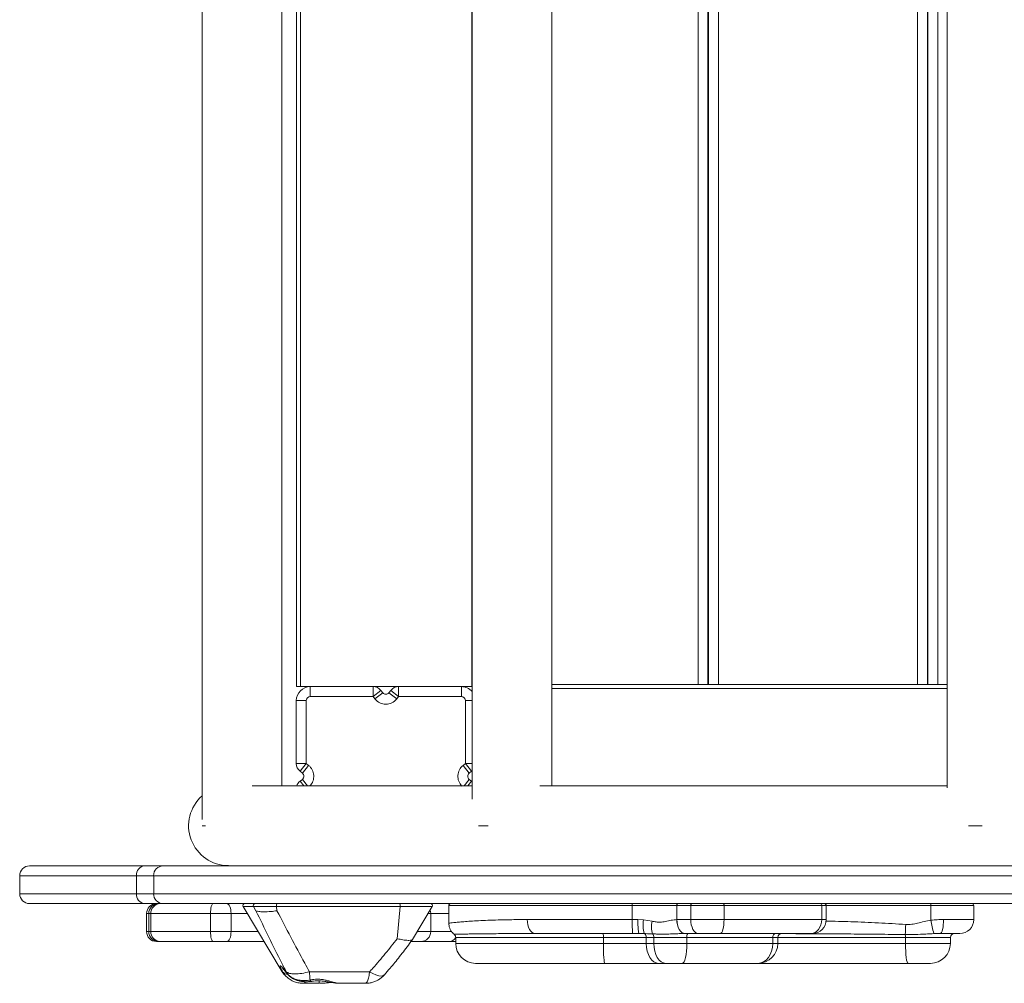
# Model space of a CAD drawing. Units: millimetres. Extents: x -4645 to 3538, y -2518 to 1219.
# Drawn here: x -1794 to -1299, y -1727 to -1243 of the extents above; entities that cross this region are included whole.
import ezdxf

# ---------------------------------------------------------------- set-up
doc = ezdxf.new("R2010")
doc.units = ezdxf.units.MM

msp = doc.modelspace()

# ---------------------------------------------------------------- linework, layer by layer
at = {"color": 7, "linetype": 'Continuous', "lineweight": 15}
for p, q in [((-1702.25, -840.94), (-1702.25, -1644.74)), ((-1566.62, -851.14), (-1566.62, -1634.54)), ((-1662.25, -1627.84), (-1662.25, -857.84)), ((-1526.62, -1627.84), (-1526.62, -857.84)), ((-1327.87, -856.8), (-1327.87, -1628.87)), ((-1654.82, -909.86), (-1654.82, -1577.86)), ((-1652.82, -909.86), (-1652.82, -1577.86)), ((-1566.82, -909.86), (-1566.82, -1577.86)), ((-1453.07, -1576.86), (-1453.07, -908.86)), ((-1448.07, -1576.86), (-1448.07, -908.86)), ((-1447.82, -1576.86), (-1447.82, -908.86)), ((-1442.82, -1576.86), (-1442.82, -908.86)), ((-1342.82, -1576.86), (-1342.82, -908.86)), ((-1337.82, -1576.86), (-1337.82, -908.86)), ((-1337.57, -1576.86), (-1337.57, -908.86)), ((-1332.57, -1576.86), (-1332.57, -908.86)), ((-1448.07, -1551.86), (-1447.82, -1551.86)), ((-1337.82, -1551.86), (-1337.57, -1551.86)), ((-1652.82, -1577.86), (-1654.82, -1577.86)), ((-1566.82, -1577.86), (-1652.82, -1577.86)), ((-1647.98, -1582.97), (-1647.98, -1577.97)), ((-1647.98, -1577.97), (-1616.38, -1577.97)), ((-1616.38, -1582.97), (-1616.38, -1577.97)), ((-1603.58, -1582.97), (-1603.58, -1577.97)), ((-1603.58, -1577.97), (-1571.98, -1577.97)), ((-1571.98, -1582.97), (-1571.98, -1577.97)), ((-1566.62, -1577.86), (-1566.82, -1577.86)), ((-1566.62, -1577.87), (-1566.82, -1577.86)), ((-1453.07, -1576.86), (-1526.62, -1576.86)), ((-1449.07, -1576.86), (-1453.07, -1576.86)), ((-1449.07, -1576.86), (-1446.82, -1576.86)), ((-1442.82, -1576.86), (-1446.82, -1576.86)), ((-1342.82, -1576.86), (-1442.82, -1576.86)), ((-1338.82, -1576.86), (-1342.82, -1576.86)), ((-1338.82, -1576.86), (-1336.57, -1576.86)), ((-1332.57, -1576.86), (-1336.57, -1576.86)), ((-1327.87, -1576.86), (-1332.57, -1576.86)), ((-1616.38, -1582.97), (-1647.98, -1582.97)), ((-1616.38, -1582.97), (-1612.48, -1579.84)), ((-1615.45, -1584.14), (-1616.38, -1582.97)), ((-1615.45, -1584.14), (-1611.54, -1581.01)), ((-1612.48, -1579.84), (-1611.54, -1581.01)), ((-1608.42, -1581.01), (-1607.48, -1579.84)), ((-1604.51, -1584.14), (-1608.42, -1581.01)), ((-1603.58, -1582.97), (-1607.48, -1579.84)), ((-1603.58, -1582.97), (-1604.51, -1584.14)), ((-1571.98, -1582.97), (-1603.58, -1582.97)), ((-1654.98, -1616.56), (-1654.98, -1584.97)), ((-1649.98, -1584.97), (-1654.98, -1584.97)), ((-1649.98, -1584.97), (-1649.98, -1616.56)), ((-1569.98, -1616.56), (-1569.98, -1584.97)), ((-1654.98, -1616.56), (-1649.98, -1616.56)), ((-1653.1, -1620.47), (-1649.98, -1616.56)), ((-1651.93, -1621.41), (-1648.81, -1617.5)), ((-1649.98, -1616.56), (-1648.81, -1617.5)), ((-1571.15, -1617.5), (-1569.98, -1616.56)), ((-1571.15, -1617.5), (-1568.03, -1621.41)), ((-1569.98, -1616.56), (-1566.86, -1620.47)), ((-1569.98, -1616.56), (-1566.62, -1616.56)), ((-1651.93, -1621.41), (-1653.1, -1620.47)), ((-1566.86, -1620.47), (-1568.03, -1621.41)), ((-1566.62, -1620.27), (-1566.86, -1620.47)), ((-1653.1, -1625.47), (-1651.93, -1624.53)), ((-1653.1, -1625.47), (-1651.21, -1627.84)), ((-1568.76, -1627.84), (-1566.86, -1625.47)), ((-1568.03, -1624.53), (-1566.86, -1625.47)), ((-1566.86, -1625.47), (-1566.62, -1625.66)), ((-1700.55, -1647.84), (-1702.22, -1647.84)), ((-1558.51, -1647.84), (-1563.37, -1647.84)), ((-1310.32, -1647.84), (-1317.08, -1647.84)), ((-1789, -1667.97), (-1731.11, -1667.97)), ((-1731.11, -1667.97), (-1721.92, -1667.97)), ((-1721.92, -1667.97), (-1084.13, -1667.97)), ((-1647.98, -1667.97), (-1648.63, -1667.94)), ((-1571.28, -1667.93), (-1571.98, -1667.97)), ((-1794, -1672.97), (-1794, -1681.97)), ((-1726.66, -1672.97), (-1735.32, -1672.97)), ((-1735.32, -1681.97), (-1735.32, -1672.97)), ((-1083.06, -1672.97), (-1726.66, -1672.97)), ((-1726.66, -1681.97), (-1726.66, -1672.97)), ((-1735.32, -1681.97), (-1726.66, -1681.97)), ((-1726.66, -1681.97), (-1083.06, -1681.97)), ((-1731.11, -1686.97), (-1789, -1686.97)), ((-1721.92, -1686.97), (-1731.11, -1686.97)), ((-1085.53, -1686.97), (-1721.92, -1686.97)), ((-1730.22, -1691.97), (-1730.22, -1700.97)), ((-1728.1, -1691.97), (-1729.13, -1691.97)), ((-1729.13, -1700.97), (-1729.13, -1691.97)), ((-1698.09, -1691.97), (-1728.1, -1691.97)), ((-1728.1, -1700.97), (-1728.1, -1691.97)), ((-1687.77, -1691.97), (-1698.09, -1691.97)), ((-1698.09, -1700.97), (-1698.09, -1691.97)), ((-1687.77, -1700.97), (-1687.77, -1691.97)), ((-1681.67, -1688.48), (-1662.04, -1721.15)), ((-1664.87, -1688.48), (-1676.45, -1688.48)), ((-1675.26, -1690.53), (-1676.45, -1688.48)), ((-1602.74, -1688.48), (-1664.87, -1688.48)), ((-1664.68, -1690.53), (-1664.87, -1688.48)), ((-1604.26, -1704.56), (-1602.74, -1688.48)), ((-1596.58, -1705), (-1586.66, -1688.48)), ((-1587.41, -1700.97), (-1587.41, -1691.97)), ((-1578.33, -1687.97), (-1578.33, -1696.84)), ((-1486.11, -1694.97), (-1486.11, -1687.97)), ((-1463.73, -1687.97), (-1486.11, -1687.97)), ((-1463.73, -1694.97), (-1463.73, -1687.97)), ((-1456.76, -1687.97), (-1463.73, -1687.97)), ((-1439.98, -1687.97), (-1456.76, -1687.97)), ((-1456.76, -1694.97), (-1456.76, -1687.97)), ((-1439.98, -1694.97), (-1439.98, -1687.97)), ((-1390.86, -1687.97), (-1439.98, -1687.97)), ((-1390.86, -1694.97), (-1390.86, -1687.97)), ((-1388.65, -1694.97), (-1388.65, -1687.97)), ((-1336.03, -1695.26), (-1336.03, -1687.97)), ((-1314.49, -1694.97), (-1314.49, -1687.97)), ((-1538.93, -1694.97), (-1486.11, -1694.97)), ((-1486.11, -1694.97), (-1483.34, -1694.97)), ((-1483.34, -1694.97), (-1480.49, -1695.11)), ((-1480.49, -1695.11), (-1476.15, -1695.81)), ((-1463.73, -1694.97), (-1463.69, -1694.97)), ((-1463.69, -1694.97), (-1456.76, -1694.97)), ((-1456.76, -1694.97), (-1439.98, -1694.97)), ((-1439.98, -1694.97), (-1390.86, -1694.97)), ((-1729.13, -1700.97), (-1728.1, -1700.97)), ((-1728.1, -1700.97), (-1698.09, -1700.97)), ((-1698.09, -1700.97), (-1687.77, -1700.97)), ((-1485.93, -1701.97), (-1534.84, -1701.97)), ((-1482.67, -1701.97), (-1485.93, -1701.97)), ((-1480.09, -1702), (-1482.67, -1701.97)), ((-1459.62, -1701.97), (-1460.25, -1701.98)), ((-1459.58, -1701.97), (-1459.62, -1701.97)), ((-1452.85, -1701.97), (-1459.58, -1701.97)), ((-1441.95, -1701.97), (-1452.85, -1701.97)), ((-1396.32, -1701.97), (-1441.95, -1701.97)), ((-1395.65, -1701.97), (-1396.32, -1701.97)), ((-1331.35, -1701.97), (-1332.09, -1701.98)), ((-1321.49, -1701.97), (-1331.35, -1701.97)), ((-1724.16, -1705.97), (-1725.22, -1705.97)), ((-1723.47, -1705.97), (-1724.16, -1705.97)), ((-1696.78, -1705.97), (-1723.47, -1705.97)), ((-1689.9, -1705.97), (-1696.78, -1705.97)), ((-1671.3, -1705.97), (-1689.9, -1705.97)), ((-1592.41, -1705.97), (-1597.16, -1705.97)), ((-1578.14, -1705.97), (-1592.41, -1705.97)), ((-1574.83, -1705.97), (-1578.14, -1705.97)), ((-1575.57, -1702.38), (-1575.57, -1702.38)), ((-1574.83, -1703.97), (-1574.83, -1706.97)), ((-1500.66, -1706.97), (-1500.66, -1703.97)), ((-1479.08, -1703.97), (-1500.66, -1703.97)), ((-1500.66, -1706.97), (-1479.08, -1706.97)), ((-1479.08, -1706.97), (-1479.08, -1703.97)), ((-1475.3, -1703.97), (-1479.08, -1703.97)), ((-1479.08, -1706.97), (-1475.3, -1706.97)), ((-1458.68, -1703.97), (-1475.3, -1703.97)), ((-1475.3, -1706.97), (-1475.3, -1703.97)), ((-1475.3, -1706.97), (-1458.68, -1706.97)), ((-1458.68, -1706.97), (-1458.68, -1703.97)), ((-1415.53, -1703.97), (-1458.68, -1703.97)), ((-1458.68, -1706.97), (-1415.53, -1706.97)), ((-1415.53, -1706.97), (-1415.53, -1703.97)), ((-1412.98, -1706.97), (-1412.98, -1703.97)), ((-1348.81, -1706.97), (-1348.81, -1703.97)), ((-1326.23, -1706.97), (-1326.23, -1703.97)), ((-1499.87, -1716.97), (-1564.83, -1716.97)), ((-1472.89, -1716.97), (-1499.87, -1716.97)), ((-1469.29, -1716.97), (-1472.89, -1716.97)), ((-1460.98, -1716.97), (-1469.29, -1716.97)), ((-1422.98, -1716.97), (-1460.98, -1716.97)), ((-1347.52, -1716.97), (-1422.98, -1716.97)), ((-1336.23, -1716.97), (-1347.52, -1716.97)), ((-1660.3, -1721.15), (-1660.1, -1721.15)), ((-1660.3, -1721.15), (-1658.9, -1722.83)), ((-1648.36, -1721.15), (-1618.12, -1721.15)), ((-1658.57, -1723.21), (-1658.9, -1722.83)), ((-1652.91, -1726.91), (-1651.75, -1726.97)), ((-1651.75, -1726.97), (-1651.75, -1726.97)), ((-1643.45, -1726.97), (-1651.75, -1726.97)), ((-1620.24, -1726.97), (-1633.2, -1726.97))]:
    msp.add_line(p, q, dxfattribs=at)
at = {"color": 8, "linetype": 'Continuous', "lineweight": 15}
for p, q in [((-1526.62, -1578.86), (-1327.87, -1578.86)), ((-1569.98, -1584.97), (-1566.62, -1584.97)), ((-1651.93, -1624.53), (-1649.28, -1627.84)), ((-1570.68, -1627.84), (-1568.03, -1624.53)), ((-1735.32, -1672.97), (-1794, -1672.97)), ((-1794, -1681.97), (-1735.32, -1681.97)), ((-1578.14, -1686.97), (-1577.61, -1687.01)), ((-1729.13, -1691.97), (-1730.22, -1691.97)), ((-1679.57, -1691.97), (-1687.77, -1691.97)), ((-1676.45, -1688.48), (-1681.67, -1688.48)), ((-1586.66, -1688.48), (-1602.74, -1688.48)), ((-1587.41, -1691.97), (-1588.75, -1691.97)), ((-1578.33, -1691.97), (-1587.41, -1691.97)), ((-1486.11, -1687.97), (-1578.33, -1687.97)), ((-1388.65, -1687.97), (-1390.86, -1687.97)), ((-1336.03, -1687.97), (-1388.65, -1687.97)), ((-1314.49, -1687.97), (-1336.03, -1687.97)), ((-1390.86, -1694.97), (-1388.65, -1694.97)), ((-1329.66, -1694.97), (-1314.49, -1694.97)), ((-1730.22, -1700.97), (-1729.13, -1700.97)), ((-1687.77, -1700.97), (-1674.16, -1700.97)), ((-1594.16, -1700.97), (-1587.41, -1700.97)), ((-1587.41, -1700.97), (-1576.84, -1700.97)), ((-1332.09, -1701.98), (-1334.53, -1702.03)), ((-1500.66, -1703.97), (-1574.83, -1703.97)), ((-1574.83, -1706.97), (-1500.66, -1706.97)), ((-1412.98, -1703.97), (-1415.53, -1703.97)), ((-1415.53, -1706.97), (-1412.98, -1706.97)), ((-1348.81, -1703.97), (-1412.98, -1703.97)), ((-1412.98, -1706.97), (-1348.81, -1706.97)), ((-1326.23, -1703.97), (-1348.81, -1703.97)), ((-1348.81, -1706.97), (-1326.23, -1706.97)), ((-1662.04, -1721.15), (-1661.84, -1721.15)), ((-1660.3, -1721.15), (-1660.02, -1721.63))]:
    msp.add_line(p, q, dxfattribs=at)
at = {"color": 7, "linetype": 'Continuous', "lineweight": 15, "flags": 128}
for points in [[(-1615.55, -1667.9), (-1615.82, -1667.94), (-1616.38, -1667.97)], [(-1603.58, -1667.97), (-1604.14, -1667.94), (-1604.22, -1667.93)], [(-1696.78, -1686.97), (-1697.03, -1687.06), (-1697.28, -1687.35), (-1697.51, -1687.81), (-1697.71, -1688.43), (-1697.87, -1689.19), (-1697.99, -1690.05), (-1698.06, -1690.99), (-1698.09, -1691.97)], [(-1689.9, -1686.97), (-1689.48, -1687.06), (-1689.09, -1687.35), (-1688.72, -1687.81), (-1688.4, -1688.43), (-1688.13, -1689.19), (-1687.94, -1690.05), (-1687.81, -1690.99), (-1687.77, -1691.97)], [(-1463.15, -1686.97), (-1463.26, -1686.99), (-1463.37, -1687.04), (-1463.47, -1687.14), (-1463.56, -1687.26), (-1463.64, -1687.41), (-1463.69, -1687.58), (-1463.72, -1687.77), (-1463.73, -1687.97)], [(-1456.2, -1686.97), (-1456.31, -1686.99), (-1456.42, -1687.04), (-1456.51, -1687.14), (-1456.6, -1687.26), (-1456.67, -1687.41), (-1456.72, -1687.58), (-1456.75, -1687.77), (-1456.76, -1687.97)], [(-1440.26, -1686.97), (-1440.21, -1686.99), (-1440.15, -1687.04), (-1440.11, -1687.14), (-1440.06, -1687.26), (-1440.03, -1687.41), (-1440, -1687.58), (-1439.99, -1687.77), (-1439.98, -1687.97)], [(-1587.41, -1691.97), (-1587.51, -1690.99), (-1587.72, -1690.25)], [(-1534.84, -1701.97), (-1535.64, -1701.83), (-1536.4, -1701.43), (-1537.11, -1700.79), (-1537.73, -1699.92), (-1538.24, -1698.86), (-1538.62, -1697.65), (-1538.85, -1696.33), (-1538.93, -1694.97)], [(-1482.67, -1701.97), (-1482.8, -1701.83), (-1482.93, -1701.43), (-1483.04, -1700.79), (-1483.15, -1699.92), (-1483.23, -1698.86), (-1483.29, -1697.65), (-1483.33, -1696.33), (-1483.34, -1694.97)], [(-1463.73, -1694.97), (-1463.65, -1696.33), (-1463.42, -1697.64), (-1463.03, -1698.85), (-1462.52, -1699.91), (-1461.9, -1700.78), (-1461.19, -1701.43), (-1460.42, -1701.83), (-1459.62, -1701.97)], [(-1463.69, -1694.97), (-1463.61, -1696.33), (-1463.37, -1697.65), (-1462.99, -1698.86), (-1462.48, -1699.92), (-1461.86, -1700.79), (-1461.15, -1701.43), (-1460.38, -1701.83), (-1459.58, -1701.97)], [(-1456.76, -1694.97), (-1456.68, -1696.33), (-1456.46, -1697.65), (-1456.1, -1698.86), (-1455.62, -1699.92), (-1455.02, -1700.79), (-1454.35, -1701.43), (-1453.62, -1701.83), (-1452.85, -1701.97)], [(-1439.98, -1694.97), (-1440.02, -1696.33), (-1440.13, -1697.65), (-1440.31, -1698.86), (-1440.56, -1699.92), (-1440.85, -1700.79), (-1441.19, -1701.43), (-1441.56, -1701.83), (-1441.95, -1701.97)], [(-1390.86, -1694.97), (-1390.97, -1696.33), (-1391.28, -1697.65), (-1391.78, -1698.86), (-1392.46, -1699.92), (-1393.29, -1700.79), (-1394.23, -1701.43), (-1395.25, -1701.83), (-1396.32, -1701.97)], [(-1329.66, -1694.97), (-1329.69, -1696.33), (-1329.79, -1697.65), (-1329.94, -1698.86), (-1330.15, -1699.92), (-1330.41, -1700.79), (-1330.7, -1701.43), (-1331.02, -1701.83), (-1331.35, -1701.97)], [(-1698.09, -1700.97), (-1698.06, -1701.94), (-1697.99, -1702.88), (-1697.87, -1703.74), (-1697.71, -1704.5), (-1697.51, -1705.12), (-1697.28, -1705.59), (-1697.03, -1705.87), (-1696.78, -1705.97)], [(-1687.77, -1700.97), (-1687.81, -1701.94), (-1687.94, -1702.88), (-1688.13, -1703.74), (-1688.4, -1704.5), (-1688.72, -1705.12), (-1689.09, -1705.59), (-1689.48, -1705.87), (-1689.9, -1705.97)], [(-1499.87, -1716.97), (-1500.02, -1716.77), (-1500.17, -1716.21), (-1500.31, -1715.28), (-1500.43, -1714.04), (-1500.53, -1712.52), (-1500.6, -1710.79), (-1500.64, -1708.92), (-1500.66, -1706.97)], [(-1479.08, -1706.97), (-1478.96, -1708.92), (-1478.6, -1710.79), (-1478.03, -1712.52), (-1477.26, -1714.04), (-1476.33, -1715.28), (-1475.26, -1716.21), (-1474.1, -1716.77), (-1472.89, -1716.97)], [(-1475.3, -1706.97), (-1475.19, -1708.92), (-1474.84, -1710.79), (-1474.29, -1712.52), (-1473.54, -1714.04), (-1472.63, -1715.28), (-1471.59, -1716.21), (-1470.47, -1716.77), (-1469.29, -1716.97)], [(-1458.68, -1706.97), (-1458.73, -1708.92), (-1458.86, -1710.79), (-1459.07, -1712.52), (-1459.36, -1714.04), (-1459.71, -1715.28), (-1460.1, -1716.21), (-1460.54, -1716.77), (-1460.98, -1716.97)], [(-1415.53, -1706.97), (-1415.67, -1708.92), (-1416.1, -1710.79), (-1416.79, -1712.52), (-1417.71, -1714.04), (-1418.84, -1715.28), (-1420.13, -1716.21), (-1421.53, -1716.77), (-1422.98, -1716.97)], [(-1348.81, -1706.97), (-1348.78, -1708.92), (-1348.71, -1710.79), (-1348.59, -1712.52), (-1348.43, -1714.04), (-1348.24, -1715.28), (-1348.01, -1716.21), (-1347.77, -1716.77), (-1347.52, -1716.97)], [(-1662.04, -1721.15), (-1661.16, -1722.42), (-1661.08, -1722.52)]]:
    msp.add_lwpolyline(points, dxfattribs=at)
at = {"color": 8, "linetype": 'Continuous', "lineweight": 15, "flags": 128}
for points in [[(-1618.12, -1721.15), (-1616.49, -1722.08), (-1614.95, -1722.78), (-1613.56, -1723.21), (-1612.36, -1723.35), (-1611.41, -1723.21), (-1610.74, -1722.78), (-1610.71, -1722.75)], [(-1647.19, -1725.99), (-1647.23, -1725.99), (-1647.62, -1725.84), (-1648.04, -1725.37)]]:
    msp.add_lwpolyline(points, dxfattribs=at)
at = {"color": 7, "linetype": 'Continuous', "lineweight": 15}
for centre, radius, start, end in [((-1647.98, -1584.97), 7, 90, 180), ((-1616.38, -1582.97), 5, 38.6598, 90), ((-1603.58, -1582.97), 5, 90, 141.3402), ((-1571.98, -1584.97), 7, 40.0831, 90), ((-1647.98, -1584.97), 2, 90, 180), ((-1609.98, -1579.77), 2, 218.6598, 321.3402), ((-1571.98, -1584.97), 2, 0, 90), ((-1609.98, -1579.77), 7, 218.6598, 321.3402), ((-1649.98, -1616.56), 5, 180, 231.3402), ((-1653.18, -1622.97), 7, 315.6621, 51.3402), ((-1566.78, -1622.97), 7, 128.6598, 224.9602), ((-1653.18, -1622.97), 2, 308.6598, 51.3402), ((-1566.78, -1622.97), 2, 128.6598, 231.3402), ((-1649.98, -1629.37), 5, 128.6598, 161.9734), ((-1689.1, -1647.84), 20, 131.1327, 270), ((-1789, -1672.97), 5, 90, 180), ((-1730.68, -1672.6), 4.65, 95.3646, 184.5095), ((-1721.79, -1672.84), 4.88, 91.5334, 181.4558), ((-1789, -1681.97), 5, 180, 270), ((-1730.68, -1682.33), 4.65, 175.4905, 264.6354), ((-1721.79, -1682.09), 4.88, 178.5442, 268.4666), ((-1725.22, -1691.97), 5, 90, 180), ((-1724.15, -1691.95), 4.98, 90.1794, 180.1784), ((-1723.28, -1691.79), 4.82, 92.3227, 182.1475), ((-1680.81, -1687.97), 1, 90, 211), ((-1675.6, -1687.97), 1, 91.4079, 211.0258), ((-1661.99, -1687.96), 2.92, 160.1251, 190.2589), ((-1605.46, -1687.96), 2.77, 349.1729, 21.0114), ((-1587.51, -1687.97), 1, 329, 90), ((-1577.33, -1687.97), 1, 90, 180), ((-1476.78, -1687.72), 9.34, 175.394, 181.5331), ((-1391.77, -1687.87), 0.911, 353.8037, 82.0315), ((-1389.65, -1687.97), 1, 0, 90), ((-1332.73, -1687.72), 3.31, 166.8777, 184.3083), ((-1315.49, -1687.97), 1, 0, 90), ((-1420.72, -1696.72), 65.42, 178.4684, 184.6045), ((-1465.96, -1697.73), 14.76, 169.7786, 196.799), ((-1463.65, -1698.68), 12.83, 167.0774, 195.7294), ((-1395.65, -1694.97), 7, 270, 0), ((-1300.33, -1690.9), 35.97, 186.9528, 198.0204), ((-1321.49, -1694.97), 7, 270, 0), ((-1725.22, -1700.97), 5, 180, 270), ((-1724.15, -1700.98), 4.98, 179.8216, 269.8207), ((-1723.28, -1701.15), 4.82, 177.8525, 267.6774), ((-1592.41, -1700.97), 5, 270, 0), ((-1507.1, -1703.47), 6.46, 355.5909, 13.454), ((-1481.03, -1703.73), 1.97, 353.1415, 61.4536), ((-1477.63, -1703.82), 2.33, 356.3513, 45.5432), ((-1456.16, -1703.49), 2.56, 143.4096, 190.6508), ((-1413.74, -1703.74), 1.8, 99.5335, 187.0877), ((-1410.98, -1703.97), 2, 90, 180), ((-1258.79, -1703.9), 90.11, 175.8748, 179.1192), ((-1324.23, -1703.97), 2, 90, 180), ((-1576.83, -1703.97), 2, 0, 51.4602), ((-1564.83, -1706.97), 10, 180, 270), ((-1422.98, -1706.97), 10, 270, 0), ((-1360.19, -1703.87), 11.38, 359.5186, 6.8676), ((-1336.23, -1706.97), 10, 270, 0), ((-1649.79, -1715.03), 11.99, 210.6881, 220.5755), ((-1594.39, -1719.17), 54, 182.096, 186.5891)]:
    msp.add_arc(centre, radius, start, end, dxfattribs=at)
at = {"color": 8, "linetype": 'Continuous', "lineweight": 15}
for centre, radius, start, end in [((-1578.26, -1701.99), 3.98, 271.8078, 329.6201), ((-1659.04, -1719.12), 3.45, 215.9022, 267.2419), ((-1651.86, -1725.01), 1.96, 273.2264, 321.8452), ((-1658.69, -1725.93), 15.28, 356.0886, 0.2247)]:
    msp.add_arc(centre, radius, start, end, dxfattribs=at)
at = {"color": 7, "linetype": 'Continuous', "lineweight": 15}
for points, knots in [([(-1566.62, -1627.84), (-1569.19, -1627.84), (-1576.06, -1627.84), (-1586.74, -1627.84), (-1598.79, -1627.84), (-1610.52, -1627.84), (-1621.89, -1627.84), (-1632.32, -1627.84), (-1641.85, -1627.84), (-1650.5, -1627.84), (-1658.63, -1627.84), (-1666.15, -1627.84), (-1672.39, -1627.84), (-1675.74, -1627.84), (-1677.11, -1627.84)], [0, 0, 0, 0, 0.050085, 0.133985, 0.220413, 0.309367, 0.400848, 0.494856, 0.579187, 0.665453, 0.753653, 0.843787, 0.935856, 1, 1, 1, 1]), ([(-1327.87, -1627.84), (-1331.23, -1627.84), (-1338.5, -1627.84), (-1349.26, -1627.84), (-1359.92, -1627.84), (-1370.06, -1627.84), (-1380.22, -1627.84), (-1391.16, -1627.84), (-1403.07, -1627.84), (-1415.91, -1627.84), (-1429.45, -1627.84), (-1443.62, -1627.84), (-1458.37, -1627.84), (-1473.3, -1627.84), (-1488.35, -1627.84), (-1503.41, -1627.84), (-1518.33, -1627.84), (-1527.93, -1627.84), (-1532.64, -1627.84)], [0, 0, 0, 0, 0.044013, 0.095, 0.142328, 0.186132, 0.231251, 0.280112, 0.336024, 0.396146, 0.460477, 0.529018, 0.601768, 0.678728, 0.755145, 0.835305, 0.919207, 1, 1, 1, 1]), ([(-1675.26, -1690.53), (-1675.25, -1690.53), (-1674.79, -1690.74), (-1673.64, -1691), (-1671.06, -1691.12), (-1668.1, -1690.97), (-1665.75, -1690.69), (-1664.7, -1690.53), (-1664.68, -1690.53)], [0, 0, 0, 0, 0.0028942, 0.2898478, 0.4999913, 0.7797049, 0.9971109, 1, 1, 1, 1]), ([(-1660.1, -1721.15), (-1660.83, -1719.72), (-1665.99, -1709.64), (-1670.98, -1699.36), (-1675.26, -1690.53)], [0, 0, 0, 0, 0.1418, 1, 1, 1, 1]), ([(-1664.68, -1690.53), (-1660.09, -1699.36), (-1654.73, -1709.64), (-1649.15, -1719.72), (-1648.36, -1721.15)], [0, 0, 0, 0, 0.858246, 1, 1, 1, 1]), ([(-1578.3, -1696.84), (-1578.29, -1697.21), (-1578.27, -1698.07), (-1577.9, -1699.34), (-1577.31, -1700.55), (-1576.54, -1701.53), (-1575.95, -1702.14), (-1575.6, -1702.37), (-1575.57, -1702.39)], [0, 0, 0, 0, 0.174379, 0.400447, 0.608758, 0.802363, 0.982702, 1, 1, 1, 1]), ([(-1476.15, -1695.81), (-1475.47, -1695.94), (-1474.1, -1696.21), (-1471.84, -1696.34), (-1469.28, -1696.01), (-1466.53, -1695.24), (-1464.67, -1695.06), (-1463.73, -1694.97)], [0, 0, 0, 0, 0.155008, 0.311956, 0.516585, 0.757253, 1, 1, 1, 1]), ([(-1348.67, -1697.41), (-1347.67, -1697.43), (-1345.66, -1697.45), (-1342.56, -1696.8), (-1339.38, -1695.92), (-1337.15, -1695.48), (-1336.03, -1695.26)], [0, 0, 0, 0, 0.231335, 0.469041, 0.734496, 1, 1, 1, 1]), ([(-1336.03, -1695.26), (-1334.98, -1695.17), (-1332.84, -1694.99), (-1330.73, -1694.97), (-1329.66, -1694.97)], [0, 0, 0, 0, 0.492818, 1, 1, 1, 1]), ([(-1534.84, -1701.97), (-1537.37, -1701.97), (-1542.46, -1701.97), (-1547.41, -1702), (-1549.72, -1702.01), (-1549.92, -1702.02)], [0, 0, 0, 0, 0.475266, 0.956193, 1, 1, 1, 1]), ([(-1476, -1702.15), (-1477.12, -1702.1), (-1478.49, -1702.04), (-1479.86, -1702.01), (-1480.09, -1702)], [0, 0, 0, 0, 0.829842, 1, 1, 1, 1]), ([(-1334.53, -1702.03), (-1335.61, -1702.09), (-1337.77, -1702.2), (-1341.9, -1702.42), (-1345.68, -1702.53), (-1348.24, -1702.52), (-1348.89, -1702.51)], [0, 0, 0, 0, 0.2365869, 0.4762523, 0.8673836, 1, 1, 1, 1]), ([(-1618.12, -1721.15), (-1617.57, -1720.55), (-1614.86, -1717.6), (-1610.17, -1712.13), (-1606.23, -1707.08), (-1604.26, -1704.56)], [0, 0, 0, 0, 0.111806, 0.555571, 1, 1, 1, 1]), ([(-1610.73, -1722.73), (-1609.77, -1721.65), (-1607.12, -1718.65), (-1602.9, -1713.39), (-1599.17, -1708.57), (-1597.1, -1705.68), (-1596.63, -1705.02)], [0, 0, 0, 0, 0.191684, 0.528296, 0.89279, 1, 1, 1, 1]), ([(-1604.26, -1704.56), (-1604.25, -1704.56), (-1603.26, -1704.79), (-1601.2, -1705.2), (-1599.32, -1705.4), (-1597.9, -1705.42), (-1596.93, -1705.35), (-1596.76, -1705.06), (-1596.68, -1704.94)], [0, 0, 0, 0, 0.002368, 0.246913, 0.53108, 0.585205, 0.816627, 1, 1, 1, 1]), ([(-1661.84, -1721.15), (-1662.2, -1720.45), (-1662.75, -1719.41), (-1663.08, -1718.55), (-1663.17, -1718.08), (-1662.79, -1718.23), (-1661.78, -1719.29), (-1660.82, -1720.49), (-1660.3, -1721.15)], [0, 0, 0, 0, 0.214671, 0.324234, 0.433641, 0.626392, 0.797613, 1, 1, 1, 1]), ([(-1651.75, -1726.97), (-1652.55, -1726.92), (-1654.2, -1726.82), (-1656.55, -1726.04), (-1658.72, -1724.8), (-1660.55, -1723.15), (-1661.42, -1721.79), (-1661.84, -1721.15)], [0, 0, 0, 0, 0.184617, 0.376933, 0.586262, 0.803839, 1, 1, 1, 1]), ([(-1661.74, -1719.55), (-1661.75, -1719.55), (-1661.76, -1719.53), (-1661.63, -1719.67), (-1661.35, -1719.98), (-1660.86, -1720.56), (-1660.4, -1721.13), (-1660.08, -1721.55), (-1660.01, -1721.64)], [0, 0, 0, 0, 0.042376, 0.194794, 0.388937, 0.631672, 0.919612, 1, 1, 1, 1]), ([(-1660.1, -1721.15), (-1659.58, -1721.46), (-1658.55, -1722.08), (-1655.76, -1722.35), (-1652.33, -1722.11), (-1649.66, -1721.46), (-1648.36, -1721.15)], [0, 0, 0, 0, 0.249126, 0.490903, 0.751036, 1, 1, 1, 1]), ([(-1660.01, -1721.62), (-1659.87, -1721.81), (-1659.44, -1722.38), (-1658.91, -1722.87), (-1658.55, -1723.2)], [0, 0, 0, 0, 0.32408, 1, 1, 1, 1]), ([(-1618.12, -1721.15), (-1618.17, -1721.52), (-1618.37, -1722.98), (-1618.75, -1724.67), (-1619.24, -1725.98), (-1619.6, -1726.59), (-1619.94, -1726.9), (-1620.14, -1726.97), (-1620.24, -1726.97), (-1620.24, -1726.97)], [0, 0, 0, 0, 0.107695, 0.422561, 0.589113, 0.760754, 0.878604, 0.998194, 1, 1, 1, 1]), ([(-1658.9, -1722.83), (-1658.48, -1723.18), (-1657.48, -1724.04), (-1655.53, -1724.95), (-1653.15, -1725.52), (-1650.61, -1725.69), (-1648.9, -1725.48), (-1648.04, -1725.37)], [0, 0, 0, 0, 0.1520173, 0.3653839, 0.5871522, 0.7908963, 1, 1, 1, 1]), ([(-1658.54, -1723.19), (-1658.34, -1723.38), (-1657.74, -1723.98), (-1656.53, -1724.72), (-1654.98, -1725.42), (-1653.28, -1725.89), (-1651.4, -1726.15), (-1649.36, -1726.22), (-1647.92, -1726.07), (-1647.19, -1725.99)], [0, 0, 0, 0, 0.070043, 0.211058, 0.352284, 0.499528, 0.656418, 0.825095, 1, 1, 1, 1]), ([(-1648.04, -1725.37), (-1647.65, -1725.29), (-1646.3, -1725), (-1644.03, -1724.83), (-1641.54, -1725.11), (-1639.5, -1725.56), (-1638.04, -1725.97), (-1636.5, -1726.4), (-1634.91, -1726.83), (-1633.78, -1726.92), (-1633.2, -1726.97)], [0, 0, 0, 0, 0.07356, 0.25725, 0.381433, 0.503641, 0.630336, 0.675885, 0.834903, 1, 1, 1, 1]), ([(-1647.18, -1725.99), (-1647.15, -1725.99), (-1646.61, -1725.9), (-1645.45, -1725.8), (-1643.73, -1725.76), (-1641.94, -1725.86), (-1640.07, -1726.11), (-1637.98, -1726.46), (-1635.81, -1726.79), (-1634.19, -1726.99), (-1633.34, -1726.95), (-1633.2, -1726.95)], [0, 0, 0, 0, 0.007149, 0.1204207, 0.2392235, 0.3547133, 0.4785346, 0.6272589, 0.803238, 0.969239, 1, 1, 1, 1]), ([(-1643.23, -1726.95), (-1643.03, -1726.95), (-1642.1, -1726.97), (-1640.46, -1726.84), (-1638.72, -1726.67), (-1637.77, -1726.56), (-1637.49, -1726.53)], [0, 0, 0, 0, 0.098364, 0.475565, 0.846833, 1, 1, 1, 1]), ([(-1620.24, -1726.97), (-1619.6, -1726.94), (-1618.34, -1726.89), (-1616.49, -1726.47), (-1614.75, -1725.81), (-1613.15, -1724.91), (-1611.79, -1723.9), (-1611.06, -1723.1), (-1610.73, -1722.74)], [0, 0, 0, 0, 0.178085, 0.354814, 0.528649, 0.697249, 0.865727, 1, 1, 1, 1])]:
    msp.add_open_spline(points, degree=3, knots=knots, dxfattribs=at)
at = {"color": 8, "linetype": 'Continuous', "lineweight": 15}
for points, knots in [([(-1578.27, -1696.84), (-1578.25, -1696.82), (-1578.22, -1696.79), (-1577.37, -1696.66), (-1575.88, -1696.49), (-1573.69, -1696.27), (-1570.86, -1696.03), (-1567.44, -1695.78), (-1563.43, -1695.55), (-1558.82, -1695.33), (-1553.26, -1695.15), (-1546.72, -1695), (-1541.53, -1694.98), (-1538.93, -1694.97)], [0, 0, 0, 0, 0.0698125, 0.1575832, 0.2453537, 0.3356808, 0.4260076, 0.5137119, 0.6014158, 0.6916618, 0.781908, 0.8903672, 1, 1, 1, 1]), ([(-1388.82, -1695.72), (-1384.61, -1695.81), (-1375.81, -1696.01), (-1362.41, -1696.56), (-1353.25, -1697.13), (-1348.67, -1697.41)], [0, 0, 0, 0, 0.314194, 0.657102, 1, 1, 1, 1]), ([(-1549.92, -1702.02), (-1551.49, -1702.03), (-1554.82, -1702.05), (-1559.38, -1702.09), (-1563.64, -1702.15), (-1567.32, -1702.2), (-1570.35, -1702.25), (-1572.74, -1702.3), (-1574.45, -1702.34), (-1575.45, -1702.37), (-1575.53, -1702.38), (-1575.57, -1702.38)], [0, 0, 0, 0, 0.098775, 0.209959, 0.324902, 0.439846, 0.553308, 0.66677, 0.78425, 0.90173, 1, 1, 1, 1]), ([(-1460.25, -1701.98), (-1461.26, -1702.01), (-1463.49, -1702.06), (-1466.93, -1702.21), (-1470.52, -1702.27), (-1473.55, -1702.24), (-1475.31, -1702.18), (-1476, -1702.15)], [0, 0, 0, 0, 0.182544, 0.404053, 0.627674, 0.855381, 1, 1, 1, 1]), ([(-1348.89, -1702.51), (-1353.46, -1702.45), (-1362.6, -1702.32), (-1376.36, -1702.2), (-1390.15, -1702.11), (-1401.82, -1702.05), (-1408.88, -1702.04), (-1411.34, -1702.03)], [0, 0, 0, 0, 0.220234, 0.440469, 0.661276, 0.882084, 1, 1, 1, 1])]:
    msp.add_open_spline(points, degree=3, knots=knots, dxfattribs=at)

doc.saveas('drawing.dxf')
